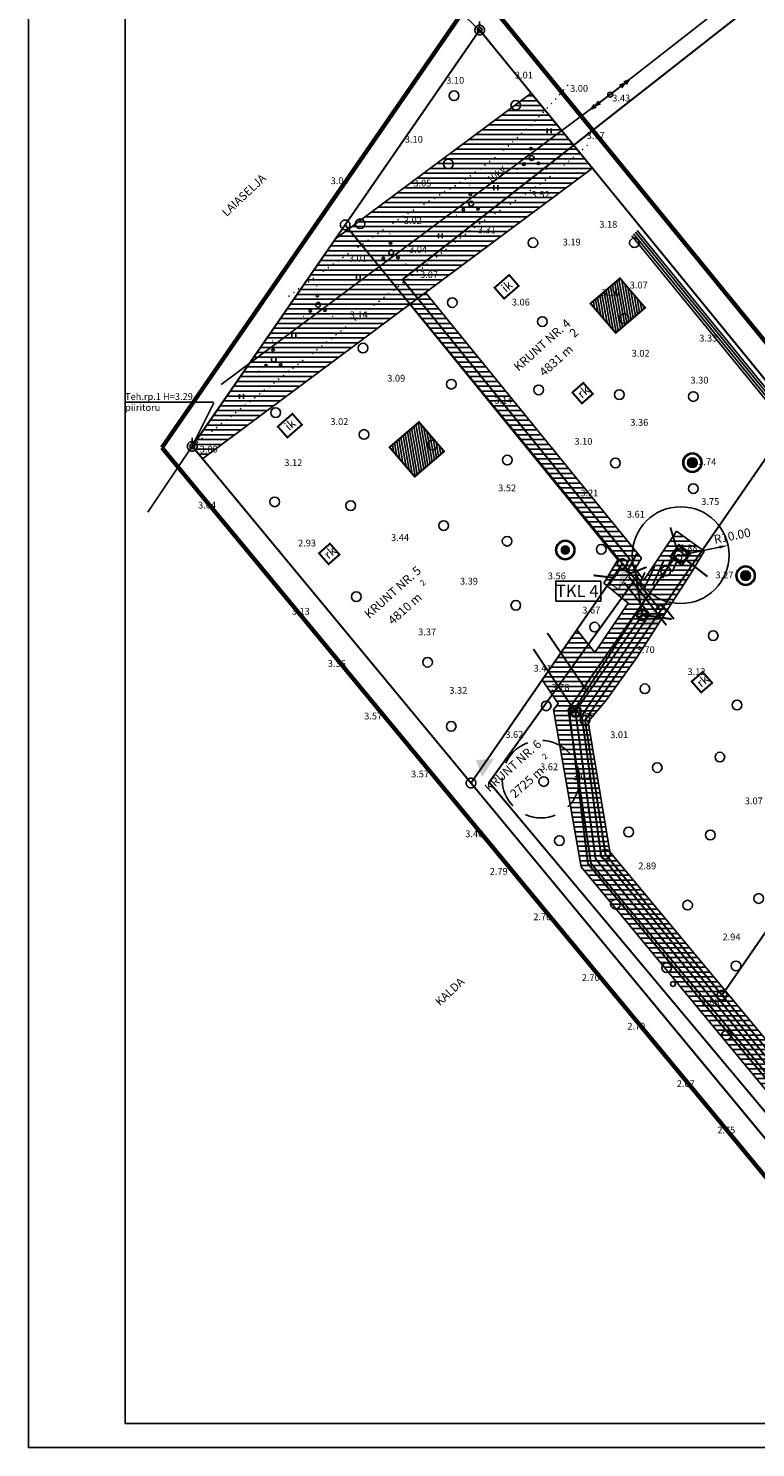
# Model space of a CAD drawing. Extents: x 9304 to 800324, y 27444 to 12906688.
# Drawn here: x 400055 to 400205, y 6453130 to 6453423 of the extents above; entities that cross this region are included whole.
import ezdxf
from ezdxf.enums import TextEntityAlignment as Align

# ---------------------------------------------------------------- set-up
doc = ezdxf.new("R2010")
doc.units = 0
doc.header["$MEASUREMENT"] = 0
for name, pattern in [('BORDER2', [0.875, 0.25, -0.125, 0.25, -0.125, 0, -0.125]), ('HIDDEN', [9.525, 6.35, -3.175]), ('karst', [0.02, 0.01, 0.01]), ('kolvik', [1.25, 0.25, -1])]:
    doc.linetypes.add(name, pattern=pattern)
doc.layers.get('0').update_dxf_attribs({"linetype": 'CONTINUOUS'})
doc.layers.get('Defpoints').update_dxf_attribs({"linetype": 'CONTINUOUS'})
for name, color, linetype in [('1-EHITUSÕIGUS', 7, 'CONTINUOUS'), ('1-HOONEPLAN', 251, 'CONTINUOUS'), ('1-KITSENDUSTRASS', 40, 'CONTINUOUS'), ('1-KITSENDUSVEEKAITSE', 184, 'CONTINUOUS'), ('1-KRAAV', 150, 'CONTINUOUS'), ('1-LIIKLUS', 250, 'HIDDEN'), ('1-PLANALAPIIR', 195, 'BORDER2'), ('1-PLANPIIR', 250, 'HIDDEN'), ('1-RAAM', 7, 'CONTINUOUS'), ('1-TRASSELEKTER', 14, 'EL.LIIN0.4kV'), ('1-TRASSKANAL', 38, 'KANAL'), ('1-TRASSSIDE', 200, 'SIDEKAABEL'), ('1-TRASSVESI', 5, 'VEETRASS'), ('haljastus', 250, 'CONTINUOUS'), ('korgus', 250, 'CONTINUOUS'), ('mpohuliin', 1, 'CONTINUOUS'), ('piir', 1, 'CONTINUOUS'), ('post', 250, 'CONTINUOUS')]:
    doc.layers.add(name, color=color, linetype=linetype)
doc.layers.get('0').freeze()
doc.styles.add('ARIAL', font='ARIAL.TTF', dxfattribs={"height": 1.8})
doc.styles.add('ITALIC', font='italic.shx')
doc.styles.add('ROMANC', font='romanc')
doc.styles.add('ROMANS', font='romans.shx', dxfattribs={"height": 1.8})
doc.linetypes.add('EL.LIIN0.4kV', pattern='A,2.5,-1.5,["0.4kV",ROMANC,S=1.6,R=0,X=-0.8,Y=-0.8],-7.5,10,-3,10', length=34.5)
doc.linetypes.add('FENCELINE1', pattern='A,0.25,-0.1,[133,ltypeshp.shx,S=0.1,R=0,X=-0.1,Y=0],-0.1,1', length=1.45)
doc.linetypes.add('KANAL', pattern='A,5,-0.75,["K",ROMANC,S=1,R=0,X=-0.5,Y=-0.5],-0.75,5,-1.5', length=13)
doc.linetypes.add('KP_ohl', pattern='A,10,[138,mkm.shx,S=1,R=0,X=0,Y=0],1,[138,mkm.shx,S=1,R=0,X=0,Y=0],4,[138,mkm.shx,S=1,R=180,X=0,Y=0],1,[138,mkm.shx,S=1,R=180,X=0,Y=0],15', length=31)
doc.linetypes.add('MADALKAABEL', pattern='A,8,-2,[142,geodeet.shx,S=0.025,R=185,X=1.18,Y=0.303],8,-1,[142,geodeet.shx,S=0.025,R=5,X=-2.195,Y=-0.299],-1', length=20)
doc.linetypes.add('SIDEKAABEL', pattern='A,8,-2,[134,geodeet.shx,S=0.1,R=0,X=3.5,Y=0],8,-2', length=20)
doc.linetypes.add('SIDEKANAL', pattern='A,2.5,-1.5,["S",ROMANC,S=1.6,R=0,X=-0.8,Y=-0.8],-1.5,7.5', length=13)
doc.linetypes.add('VEETRASS', pattern='A,10,-1.5,["V",ROMANC,S=1.6,R=0,X=-0.8,Y=-0.8],-1.5', length=13)
doc.dimstyles.get("Standard").update_dxf_attribs({"dimtxt": 0.18, "dimasz": 0.18, "dimexe": 0.18, "dimexo": 0.0625, "dimgap": 0.09, "dimtad": 0, "dimtih": 1, "dimtoh": 1, "dimdec": 4, "dimzin": 0, "dimdsep": 46, "dimtxsty": 'Standard', "dimcen": 0.09, "dimadec": 0, "dimazin": 0, "dimtfac": 1, "dimtdec": 4, "dimtofl": 0, "dimtmove": 0, "dimatfit": 3, "dimfxl": 0, "dimtolj": 1, "dimtzin": 0, "dimarcsym": 0})

# ---------------------------------------------------------------- blocks, each defined once
blk = doc.blocks.new('KPSUUN')
for p, q in [((0, 5), (-0.35, 3.87)), ((0, 3.87), (-0.35, 2.74)), ((0, 0.5), (0, 5)), ((0, 5), (0.35, 3.87)), ((0, 3.87), (0.35, 2.74))]:
    blk.add_line(p, q)
blk = doc.blocks.new('BEPOST')
blk.add_circle((0, 0), 0.5)
at = {"linetype": 'karst'}
blk.add_circle((0, 0), 0.0467, dxfattribs=at)
blk = doc.blocks.new('HEIN')
for p, q in [((-0.39, -0.5), (-0.39, 0.5)), ((0.41, -0.5), (0.41, 0.5))]:
    blk.add_line(p, q)
blk = doc.blocks.new('VQSA')
at = {"const_width": 0.125}
for points in [[(-0.58, 4.2, 1), (-0.46, 4.21, 1)], [(-3.34, -2.02, 1), (-3.22, -2, 1)], [(2.7, -2.02, 1), (2.82, -2, 1)]]:
    blk.add_lwpolyline(points, format="xyb", close=True, dxfattribs=at)
for centre, radius in [((-0.26, 0.37), 0.5), ((-0.39, 2.31), 0.25), ((-1.87, -0.89), 0.25), ((1.15, -0.74), 0.25)]:
    blk.add_circle(centre, radius)
blk = doc.blocks.new('METS')
blk.add_circle((0, 0), 1)
blk = doc.blocks.new('PMTORU')
blk.add_line((0, 0.5), (0, 1.75))
blk.add_circle((0, 0), 0.5)
blk = doc.blocks.new('87')
for q in [(-0.85, -0.52), (0, 1), (0.85, -0.52)]:
    blk.add_line((0, 0), q)
blk.add_circle((0, 0), 1)
blk = doc.blocks.new('*D33')
at = {"layer": '1-KITSENDUSVEEKAITSE', "color": 0}
blk.add_line((400189.45, 6453314.13), (400197.48, 6453315.77), dxfattribs=at)
blk.add_solid([(400197.42, 6453316.07), (400197.54, 6453315.48), (400199.24, 6453316.14)], dxfattribs=at)
at = {"layer": 'Defpoints', "color": 0}
for p in [(400199.24, 6453316.14), (400189.45, 6453314.13)]:
    blk.add_point(p, dxfattribs=at)
at = {"layer": '1-KITSENDUSVEEKAITSE', "color": 0, "insert": (400200.1, 6453318.11), "char_height": 1.8, "attachment_point": 5, "rotation": 11.5941, "style": 'ROMANS'}
blk.add_mtext('\\A1;R10.00', dxfattribs=at)

msp = doc.modelspace()

# ---------------------------------------------------------------- hatches: boundary and pattern name
at = {"layer": '1-HOONEPLAN'}
h = msp.add_hatch(dxfattribs=at)
h.set_pattern_fill('ANSI31', color=256, scale=4, angle=55, style=0)
h.set_pattern_definition([(100, (53.9845, 23.5794), (-0.492403876506, -0.086824088833), [])])
h.paths.add_polyline_path([(400176.894, 6453371.315), (400182.098, 6453365.24), (400176.023, 6453360.035), (400170.818, 6453366.111)])
h = msp.add_hatch(dxfattribs=at)
h.set_pattern_fill('ANSI31', color=256, scale=4, angle=55, style=0)
h.set_pattern_definition([(100, (12.45377, -6.10943), (-0.492403876506, -0.086824088833), [])])
h.paths.add_polyline_path([(400135.363, 6453341.626), (400140.567, 6453335.551), (400134.492, 6453330.346), (400129.287, 6453336.422)])
at = {"layer": '1-KITSENDUSTRASS'}
h = msp.add_hatch(dxfattribs=at)
h.set_pattern_fill('ANSI31', color=256, scale=8, angle=135, style=0)
h.set_pattern_definition([(180, (0, 0), (-2e-16, -1), [])])
h.paths.add_polyline_path([(400133.385, 6453365.886), (400130.177, 6453363.497), (400090.638, 6453334.057), (400088.524, 6453336.615), (400118.099, 6453379.439), (400158.554, 6453409.561), (400171.217, 6453394.055)])
at = {"layer": '1-KITSENDUSTRASS', "linetype": 'EL.LIIN0.4kV'}
h = msp.add_hatch(dxfattribs=at)
h.set_pattern_fill('ANSI31', color=256, scale=8, angle=135, style=0)
h.set_pattern_definition([(180, (0, 0), (-2e-16, -1), [])])
edge = h.paths.add_edge_path()
edge.add_line((400181.802, 6453308.982), (400180.011, 6453311.297))
edge.add_line((400180.011, 6453311.297), (400181.335, 6453313.481))
edge.add_line((400181.335, 6453313.481), (400136.715, 6453368.365))
edge.add_line((400136.715, 6453368.365), (400133.504, 6453365.974))
edge.add_line((400133.504, 6453365.974), (400176.454, 6453313.145))
edge.add_line((400176.454, 6453313.145), (400173.548, 6453308.354))
edge.add_line((400173.548, 6453308.354), (400178.598, 6453304.226))
edge.add_line((400178.598, 6453304.226), (400171.709, 6453294))
edge.add_line((400171.709, 6453294), (400167.97, 6453298.683))
edge.add_line((400167.97, 6453298.683), (400160.857, 6453288.384))
edge.add_line((400160.857, 6453288.384), (400164.138, 6453283.473))
edge.add_line((400164.138, 6453283.473), (400163.182, 6453282.174))
edge.add_line((400163.182, 6453282.174), (400168.88, 6453249.77))
edge.add_line((400168.88, 6453249.77), (400232.291, 6453173.141))
edge.add_line((400232.291, 6453173.141), (400232.298, 6453173.152))
edge.add_line((400232.298, 6453173.152), (400259.766, 6453140.356))
edge.add_line((400259.766, 6453140.356), (400264.797, 6453145.192))
edge.add_line((400264.797, 6453145.192), (400262.07, 6453148.429))
edge.add_line((400262.07, 6453148.429), (400259.814, 6453146.529))
edge.add_line((400259.814, 6453146.529), (400236.594, 6453174.251))
edge.add_line((400236.594, 6453174.251), (400240.175, 6453177.401))
edge.add_line((400240.175, 6453177.401), (400237.497, 6453180.445))
edge.add_line((400237.497, 6453180.445), (400274.448, 6453232.279))
edge.add_line((400274.448, 6453232.279), (400268.015, 6453234.537))
edge.add_line((400268.015, 6453234.537), (400263.272, 6453227.601))
edge.add_arc((400261.739, 6453226.107), 2.141, 44.26113, 140.28684)
edge.add_line((400260.092, 6453227.474), (400230.761, 6453185.601))
edge.add_line((400230.761, 6453185.601), (400174.828, 6453252.813))
edge.add_line((400174.828, 6453252.813), (400170.352, 6453279.74))
edge.add_line((400170.352, 6453279.74), (400173.887, 6453283.94))
edge.add_line((400173.887, 6453283.94), (400180.382, 6453292.969))
edge.add_line((400180.382, 6453292.969), (400191.738, 6453310.678))
edge.add_line((400191.738, 6453310.678), (400194.278, 6453314.977))
edge.add_line((400194.278, 6453314.977), (400188.589, 6453319.055))
edge.add_line((400188.589, 6453319.055), (400181.802, 6453308.982))
at = {"layer": '1-LIIKLUS'}
h = msp.add_hatch(dxfattribs=at)
h.set_pattern_fill('ANSI31', color=256, scale=10, angle=20, style=0)
h.set_pattern_definition([(65, (0, 0), (-1.1328847338, 0.52827282718), [])])
edge = h.paths.add_edge_path()
edge.add_line((400180.053, 6453309.15), (400181.915, 6453306.876))
edge.add_line((400181.915, 6453306.876), (400189.739, 6453312.079))
edge.add_line((400189.739, 6453312.079), (400187.301, 6453313.827))
edge.add_line((400187.301, 6453313.827), (400180, 6453309.215))
at = {"layer": '1-PLANPIIR'}
for points in [[(400181.522, 6453304.822), (400178.744, 6453308.362), (400182.493, 6453308.444)], [(400181.465, 6453299.515), (400184.073, 6453303.182), (400185.213, 6453299.609)], [(400150.867, 6453272.067), (400148.413, 6453268.294), (400147.125, 6453271.816)]]:
    msp.add_hatch(color=4, dxfattribs=at).paths.add_polyline_path(points)
at = {"layer": '1-TRASSELEKTER'}
msp.add_hatch(color=256, dxfattribs=at).paths.add_polyline_path([(400177.187, 6453311.438), (400176.556, 6453307.083), (400178.82, 6453310.283)])
at = {"layer": '1-TRASSVESI'}
h = msp.add_hatch(color=256, dxfattribs=at)
edge = h.paths.add_edge_path()
edge.add_arc((400191.87, 6453333.227), 1, 0, 360)
h = msp.add_hatch(color=256, dxfattribs=at)
edge = h.paths.add_edge_path()
edge.add_arc((400165.608, 6453315.191), 1, 0, 360)
h = msp.add_hatch(color=256, dxfattribs=at)
edge = h.paths.add_edge_path()
edge.add_arc((400202.875, 6453309.888), 1, 0, 360)

# ---------------------------------------------------------------- linework, layer by layer
at = {"layer": '1-EHITUSÕIGUS'}
msp.add_circle((400187.854, 6453225.548), 0.5, dxfattribs=at)
at = {"layer": '1-HOONEPLAN', "const_width": 0.4}
for points in [[(400176.894, 6453371.315), (400182.098, 6453365.24), (400176.023, 6453360.035), (400170.818, 6453366.111)], [(400135.363, 6453341.626), (400140.567, 6453335.551), (400134.492, 6453330.346), (400129.287, 6453336.422)]]:
    msp.add_lwpolyline(points, close=True, dxfattribs=at)
at = {"layer": '1-KITSENDUSTRASS', "linetype": 'KP_ohl'}
for p, q in [((400158.554, 6453409.561), (400118.099, 6453379.439)), ((400171.217, 6453394.055), (400133.385, 6453365.886))]:
    msp.add_line(p, q, dxfattribs=at)
at = {"layer": '1-KITSENDUSTRASS'}
msp.add_lwpolyline([(400133.385, 6453365.886), (400130.177, 6453363.497), (400090.638, 6453334.057), (400088.524, 6453336.615), (400118.099, 6453379.439), (400158.554, 6453409.561), (400171.217, 6453394.055)], close=True, dxfattribs=at)
at = {"layer": '1-KITSENDUSTRASS', "linetype": 'EL.LIIN0.4kV'}
for points in [[(400181.802, 6453308.982), (400180.011, 6453311.297), (400181.335, 6453313.481), (400136.715, 6453368.365), (400133.504, 6453365.974), (400176.454, 6453313.145), (400173.548, 6453308.354), (400178.598, 6453304.226), (400171.709, 6453294), (400171.709, 6453294), (400167.97, 6453298.683), (400167.97, 6453298.683), (400160.857, 6453288.384), (400160.857, 6453288.384), (400164.138, 6453283.473), (400163.182, 6453282.174), (400168.88, 6453249.77), (400232.291, 6453173.141)], [(400230.761, 6453185.601), (400174.828, 6453252.813), (400170.352, 6453279.74), (400173.887, 6453283.94), (400180.382, 6453292.969), (400180.382, 6453292.969), (400191.738, 6453310.678), (400191.738, 6453310.678), (400194.278, 6453314.977), (400188.589, 6453319.055), (400181.802, 6453308.982)]]:
    msp.add_lwpolyline(points, dxfattribs=at)
at = {"layer": '1-KITSENDUSVEEKAITSE', "const_width": 0.4}
msp.add_lwpolyline([(400189.739, 6453312.079), (400187.301, 6453313.827), (400189.049, 6453316.265), (400191.487, 6453314.517)], close=True, dxfattribs=at)
at = {"layer": '1-KITSENDUSVEEKAITSE', "linetype": 'FENCELINE1', "ltscale": 5}
msp.add_circle((400189.447, 6453314.125), 10, dxfattribs=at)
at = {"layer": '1-KITSENDUSVEEKAITSE'}
for radius in [1.5, 1.4, 1.3]:
    msp.add_circle((400189.447, 6453314.125), radius, dxfattribs=at)
at = {"layer": '1-KRAAV'}
for points in [[(400179.379, 6453380.107), (400305.788, 6453225.304)], [(400179.73, 6453380.467), (400306.159, 6453225.64)], [(400180.081, 6453380.828), (400306.53, 6453225.976)], [(400180.432, 6453381.188), (400306.902, 6453226.312)]]:
    msp.add_lwpolyline(points, dxfattribs=at)
at = {"layer": '1-LIIKLUS', "ltscale": 0.5, "const_width": 0.4}
for points in [[(400180.053, 6453309.15), (400149.876, 6453267.204)], [(400170.281, 6453250.421), (400166.547, 6453280.785)], [(400256.641, 6453139.777), (400149.876, 6453267.204)]]:
    msp.add_lwpolyline(points, dxfattribs=at)
at = {"layer": '1-LIIKLUS', "ltscale": 0.5}
for points in [[(400182.53, 6453305.688, 0.4, 0.4, 0), (400166.547, 6453280.785, 0.4, 0.4, 0)], [(400260.399, 6453141.587, 0.4, 0.4, 0), (400170.281, 6453250.421, 0.4, 0.4, 0)]]:
    msp.add_lwpolyline(points, format="xyseb", dxfattribs=at)
at = {"layer": '1-LIIKLUS'}
msp.add_circle((400160.566, 6453267.855), 8, dxfattribs=at)
at = {"layer": '1-PLANALAPIIR', "ltscale": 40, "const_width": 0.9}
for points in [[(400082.257, 6453336.339), (400147.573, 6453430.915), (400336.887, 6453199.077), (400274.31, 6453139.777)], [(400245.019, 6453139.777), (400082.257, 6453336.339)]]:
    msp.add_lwpolyline(points, dxfattribs=at)
at = {"layer": '1-PLANPIIR', "const_width": 0.4}
for points in [[(400120.114, 6453382.356), (400147.907, 6453422.6), (400213.044, 6453342.832), (400185.331, 6453302.704)], [(400088.524, 6453336.615), (400120.114, 6453382.356), (400177.42, 6453312.366), (400146.123, 6453267.05)], [(400213.044, 6453342.832), (400249.633, 6453298.004), (400197.991, 6453223.228), (400173.893, 6453252.331), (400169.691, 6453280.059)], [(400249.641, 6453298.015), (400284.584, 6453255.223), (400233.157, 6453180.758), (400197.991, 6453223.228)]]:
    msp.add_lwpolyline(points, close=True, dxfattribs=at)
at = {"layer": '1-PLANPIIR', "linetype": 'HIDDEN', "const_width": 0.4}
msp.add_lwpolyline([(400185.331, 6453302.704), (400120.114, 6453382.356)], dxfattribs=at)
at = {"layer": '1-PLANPIIR', "const_width": 0.4}
for points in [[(400251.465, 6453139.777), (400146.123, 6453267.05), (400177.42, 6453312.366), (400185.331, 6453302.704), (400169.691, 6453280.059), (400173.893, 6453252.331), (400197.991, 6453223.228), (400233.157, 6453180.758), (400263.859, 6453143.68), (400259.774, 6453139.777)], [(400177.42, 6453312.366), (400146.123, 6453267.05)], [(400249.633, 6453298.004), (400197.991, 6453223.228)], [(400173.893, 6453252.331), (400169.691, 6453280.059)], [(400263.859, 6453143.68), (400173.893, 6453252.331)]]:
    msp.add_lwpolyline(points, dxfattribs=at)
at = {"layer": '1-PLANPIIR'}
for centre in [(400147.907, 6453422.6), (400120.114, 6453382.356), (400088.524, 6453336.615), (400177.42, 6453312.366), (400185.331, 6453302.704), (400169.691, 6453280.059), (400146.123, 6453267.05), (400173.893, 6453252.331), (400197.991, 6453223.228)]:
    msp.add_circle(centre, 1, dxfattribs=at)
at = {"layer": '1-RAAM', "ltscale": 0.4}
for points in [[(400646.66, 6453129.777), (400054.655, 6453129.777), (400054.655, 6453548.777), (400646.66, 6453548.777)], [(400074.655, 6453542.512), (400642.66, 6453542.512), (400642.66, 6453134.777), (400074.655, 6453134.777)]]:
    msp.add_lwpolyline(points, close=True, dxfattribs=at)
at = {"layer": '1-TRASSELEKTER', "linetype": 'MADALKAABEL', "const_width": 0.4}
msp.add_lwpolyline([(400342.035, 6453535.763), (400131.948, 6453371.059)], dxfattribs=at)
at = {"layer": '1-TRASSELEKTER', "linetype": 'EL.LIIN0.4kV', "const_width": 0.4}
for points in [[(400131.948, 6453371.059), (400178.895, 6453313.313), (400177.552, 6453311.099)], [(400178.357, 6453310.697), (400180.371, 6453314.454)], [(400175.404, 6453309.489), (400171.443, 6453309.958)], [(400178.701, 6453309.722), (400186.488, 6453299.658)], [(400178.82, 6453310.283), (400182.429, 6453311.66)], [(400177.784, 6453308.43), (400183.007, 6453301.932), (400169.005, 6453280.939), (400173.006, 6453252.058), (400233.835, 6453177.884)], [(400186.64, 6453302.729), (400188.07, 6453300.882)]]:
    msp.add_lwpolyline(points, dxfattribs=at)
at = {"layer": '1-TRASSELEKTER', "const_width": 0.2}
msp.add_lwpolyline([(400176.556, 6453307.083), (400174.923, 6453308.238), (400177.187, 6453311.438), (400178.82, 6453310.283)], close=True, dxfattribs=at)
at = {"layer": '1-TRASSELEKTER', "color": 0}
msp.add_lwpolyline([(400163.622, 6453304.604), (400163.622, 6453308.772), (400172.948, 6453308.772), (400172.948, 6453304.604)], close=True, dxfattribs=at)
at = {"layer": '1-TRASSKANAL', "const_width": 0.4}
for points in [[(400152.96, 6453367.111), (400150.989, 6453369.373), (400154.005, 6453372.001), (400155.976, 6453369.739)], [(400169.037, 6453345.477), (400167.066, 6453347.739), (400169.327, 6453349.71), (400171.298, 6453347.448)], [(400108.177, 6453338.431), (400106.206, 6453340.693), (400109.222, 6453343.321), (400111.193, 6453341.059)], [(400116.685, 6453312.265), (400114.714, 6453314.526), (400116.976, 6453316.497), (400118.947, 6453314.236)], [(400193.693, 6453285.768), (400191.722, 6453288.03), (400193.983, 6453290.001), (400195.954, 6453287.739)]]:
    msp.add_lwpolyline(points, close=True, dxfattribs=at)
at = {"layer": '1-TRASSSIDE', "const_width": 0.4}
for points in [[(400181.473, 6453301.776), (400179.899, 6453311.906)], [(400181.624, 6453301.791), (400187.589, 6453300.908)], [(400167.618, 6453281.864), (400159.02, 6453294.735)]]:
    msp.add_lwpolyline(points, dxfattribs=at)
at = {"layer": '1-TRASSSIDE', "linetype": 'SIDEKANAL', "const_width": 0.4}
msp.add_lwpolyline([(400260.413, 6453144.641), (400232.444, 6453178.441), (400171.871, 6453251.404), (400167.689, 6453281.89), (400167.689, 6453281.89), (400181.587, 6453301.806)], dxfattribs=at)
at = {"layer": '1-TRASSSIDE'}
for centre, radius in [((400181.536, 6453301.785), 1.2), ((400181.536, 6453301.785), 1.1), ((400167.706, 6453281.867), 1.2), ((400167.706, 6453281.867), 1.1)]:
    msp.add_circle(centre, radius, dxfattribs=at)
at = {"layer": '1-TRASSVESI', "const_width": 0.4}
for points in [[(400188.539, 6453315.809), (400187.312, 6453319.865)], [(400187.935, 6453313.218), (400166.223, 6453282.216), (400170.907, 6453250.453), (400231.76, 6453177.596)], [(400190.613, 6453313.089), (400195.002, 6453309.689)], [(400169.921, 6453286.291), (400161.903, 6453298.028)]]:
    msp.add_lwpolyline(points, dxfattribs=at)
at = {"layer": '1-TRASSVESI'}
for centre, radius in [((400191.87, 6453333.227), 2), ((400191.87, 6453333.227), 1.9), ((400191.87, 6453333.227), 1.8), ((400191.87, 6453333.227), 1), ((400165.608, 6453315.191), 2), ((400165.608, 6453315.191), 1.9), ((400165.608, 6453315.191), 1.8), ((400202.875, 6453309.888), 2), ((400202.875, 6453309.888), 1.9), ((400202.875, 6453309.888), 1.8), ((400202.875, 6453309.888), 1)]:
    msp.add_circle(centre, radius, dxfattribs=at)
at = {"layer": 'haljastus', "linetype": 'kolvik', "flags": 128}
for points in [[(400166.173, 6453411.246, -0.0351849), (400153.062, 6453398.004, -0.0462103), (400141.567, 6453389.665, -0.0052832), (400133.835, 6453385.19, 0.0198761), (400131.815, 6453383.94, 0.0017961), (400130.39, 6453382.971, 0.0002569), (400120.456, 6453376.155, 0.0041621), (400115.846, 6453372.932, 0.0023471), (400107.746, 6453367.11)], [(400088.524, 6453336.615, -0.0000308), (400114.254, 6453356.568, -0.0000379), (400135.173, 6453372.786, -0.0000007), (400146.841, 6453381.831, -0.0000319), (400147.087, 6453382.021, -0.0255163), (400149.415, 6453383.642, 0.0069099), (400158.224, 6453389.301, 0.022367), (400163.069, 6453392.83, 0.0130954), (400170.893, 6453399.427)]]:
    msp.add_lwpolyline(points, format="xyb", dxfattribs=at)
at = {"layer": 'korgus'}
for p, q in [((400092.883, 6453345.718), (400074.582, 6453345.718)), ((400088.524, 6453336.615), (400092.949, 6453345.601))]:
    msp.add_line(p, q, dxfattribs=at)
at = {"layer": 'mpohuliin', "linetype": 'KP_ohl'}
msp.add_line((400174.883, 6453409.252), (400094.493, 6453349.395), dxfattribs=at)
at = {"layer": 'mpohuliin'}
msp.add_lwpolyline([(400174.883, 6453409.252), (400338.542, 6453537.102)], dxfattribs=at)
at = {"layer": 'piir'}
for p, q in [((400147.907, 6453422.6), (400119.056, 6453450.054)), ((400088.808, 6453337.026), (400147.623, 6453422.189)), ((400148.223, 6453422.213), (400326.344, 6453204.083)), ((400088.524, 6453336.615), (400079.349, 6453323.042)), ((400251.511, 6453139.777), (400088.841, 6453336.228))]:
    msp.add_line(p, q, dxfattribs=at)

# ---------------------------------------------------------------- block references
at = {"layer": '1-TRASSSIDE'}
for p in [(400181.536, 6453301.785), (400167.706, 6453281.867)]:
    msp.add_blockref('87', p, dxfattribs=at)
at = {"layer": 'haljastus'}
for name, p in [('METS', (400142.631, 6453409.033)), ('METS', (400155.378, 6453407.073)), ('HEIN', (400162.242, 6453401.781)), ('VQSA', (400158.908, 6453395.784)), ('METS', (400141.454, 6453394.92)), ('VQSA', (400146.402, 6453386.358)), ('HEIN', (400151.26, 6453390.02)), ('METS', (400123.216, 6453382.571)), ('VQSA', (400129.884, 6453376.299)), ('HEIN', (400139.762, 6453380.083)), ('METS', (400158.908, 6453378.651)), ('METS', (400179.892, 6453378.651)), ('HEIN', (400122.824, 6453371.594)), ('VQSA', (400114.775, 6453365.455)), ('METS', (400142.239, 6453366.302)), ('METS', (400160.869, 6453362.381)), ('METS', (400177.735, 6453362.969)), ('HEIN', (400109.489, 6453359.637)), ('VQSA', (400105.622, 6453354.177)), ('METS', (400123.804, 6453356.893)), ('METS', (400142.043, 6453349.444)), ('METS', (400160.085, 6453348.268)), ('METS', (400176.754, 6453347.288)), ('METS', (400192.051, 6453346.896)), ('HEIN', (400098.703, 6453346.896)), ('METS', (400105.762, 6453343.564)), ('METS', (400124.001, 6453339.056)), ('METS', (400138.12, 6453336.899)), ('METS', (400153.613, 6453333.763)), ('METS', (400175.97, 6453333.175)), ('METS', (400192.051, 6453327.883)), ('METS', (400105.566, 6453325.138)), ('METS', (400121.255, 6453324.354)), ('METS', (400140.474, 6453320.238)), ('METS', (400153.585, 6453317.011)), ('METS', (400173.028, 6453315.338)), ('METS', (400186.363, 6453310.829)), ('METS', (400122.432, 6453305.537)), ('METS', (400155.378, 6453303.773)), ('METS', (400171.655, 6453299.264)), ('METS', (400196.169, 6453297.5)), ('METS', (400137.14, 6453292.012)), ('METS', (400182.049, 6453286.523)), ('METS', (400161.654, 6453282.995)), ('METS', (400201.072, 6453283.191)), ('METS', (400142.029, 6453278.756)), ('METS', (400197.542, 6453272.41)), ('METS', (400184.598, 6453270.254)), ('METS', (400161.156, 6453267.366)), ('METS', (400178.715, 6453256.925)), ('METS', (400195.58, 6453256.337)), ('METS', (400164.399, 6453255.161)), ('METS', (400175.97, 6453242.028)), ('METS', (400190.874, 6453241.832)), ('METS', (400205.582, 6453243.204)), ('METS', (400186.559, 6453228.895)), ('METS', (400200.875, 6453229.287)), ('METS', (400198.914, 6453214.978))]:
    msp.add_blockref(name, p, dxfattribs=at)
at = {"layer": 'piir'}
for p in [(400147.907, 6453422.6), (400088.524, 6453336.615)]:
    msp.add_blockref('PMTORU', p, dxfattribs=at)
at = {"layer": 'post'}
for rotation in [307.8947617690097, 307.8947617690097, 307.8947617690097, 307.8947617690097, 126.6073731985232, 126.6073731985232, 126.6073731985232, 126.6073731985232]:
    msp.add_blockref('KPSUUN', (400174.883, 6453409.252), dxfattribs=dict(at, rotation=rotation))
msp.add_blockref('BEPOST', (400174.883, 6453409.252), dxfattribs=at)
msp.add_blockref('BEPOST', (400174.883, 6453409.252), dxfattribs=at)
msp.add_blockref('BEPOST', (400174.883, 6453409.252), dxfattribs=at)
msp.add_blockref('BEPOST', (400174.883, 6453409.252), dxfattribs=at)

# ---------------------------------------------------------------- texts
at = {"layer": '1-EHITUSÕIGUS', "ltscale": 0.5}
for s, height, style, p in [('KRUNT NR. 4', 1.8, 'ARIAL', (400155.955, 6453351.992)), ('2', 1.8, 'ARIAL', (400167.473, 6453358.946)), ('4831 m', 1.8, 'ARIAL', (400161.224, 6453350.916)), ('KRUNT NR. 5', 1.8, 'ARIAL', (400125.087, 6453300.922)), ('2', 1.2, 'ROMANS', (400136.212, 6453307.68)), ('4810 m', 1.8, 'ARIAL', (400129.963, 6453299.65)), ('KRUNT NR. 6', 1.8, 'ARIAL', (400149.921, 6453265.084)), ('2', 1.2, 'ROMANS', (400161.439, 6453271.842)), ('2725 m', 1.8, 'ARIAL', (400155.191, 6453263.812))]:
    msp.add_text(s, height=height, rotation=41.79418, dxfattribs=dict(at, style=style)).set_placement(p)
at = {"layer": '1-KITSENDUSVEEKAITSE', "style": 'ARIAL'}
msp.add_text('pk', height=1.8, rotation=54.36156, dxfattribs=at).set_placement((400187.715, 6453313.729), align=Align.TOP_LEFT)
at = {"layer": '1-TRASSELEKTER', "color": 0, "style": 'ARIAL'}
msp.add_text('TKL 4', height=2.52, rotation=359.53479, dxfattribs=at).set_placement((400163.644, 6453304.725), align=Align.BOTTOM_LEFT)
at = {"layer": '1-TRASSKANAL', "style": 'ARIAL'}
for s, p in [('ik', (400152.184, 6453369.674)), ('rk', (400167.885, 6453347.783)), ('ik', (400107.378, 6453341.096)), ('rk', (400115.534, 6453314.57)), ('rk', (400192.541, 6453288.074))]:
    msp.add_text(s, height=1.8, rotation=40.58814, dxfattribs=at).set_placement(p, align=Align.TOP_LEFT)
at = {"layer": 'korgus'}
for s, style, p in [(' 3.10', 'ITALIC', (400140.58, 6453412.91)), (' 3.01', 'ITALIC', (400154.765, 6453413.989)), (' 3.00', 'ITALIC', (400166.173, 6453411.246)), (' 3.43', 'ROMANS', (400174.883, 6453409.252)), (' 3.10', 'ROMANS', (400132.02, 6453400.726)), (' 3.17', 'ROMANS', (400169.593, 6453401.525)), (' 3.04', 'ROMANS', (400116.703, 6453392.165)), (' 3.05', 'ROMANS', (400133.782, 6453391.676)), (' 3.52', 'ROMANS', (400158.224, 6453389.301)), (' 3.02', 'ROMANS', (400131.815, 6453383.94)), (' 3.18', 'ROMANS', (400172.213, 6453383.177)), (' 3.31', 'ROMANS', (400147.087, 6453382.021)), (' 3.04', 'ROMANS', (400132.904, 6453377.987)), (' 3.19', 'ROMANS', (400164.643, 6453379.493)), (' 3.01', 'ROMANS', (400120.456, 6453376.155)), (' 3.07', 'ROMANS', (400135.173, 6453372.786)), (' 3.10', 'ROMANS', (400172.659, 6453369.049)), (' 3.07', 'ROMANS', (400178.495, 6453370.61)), (' 3.06', 'ROMANS', (400154.128, 6453367.102)), (' 3.14', 'ROMANS', (400120.655, 6453364.471)), (' 3.33', 'ROMANS', (400192.868, 6453359.659)), (' 3.02', 'ROMANS', (400178.888, 6453356.531)), (' 3.09', 'ROMANS', (400128.386, 6453351.373)), (' 3.30', 'ROMANS', (400191.048, 6453350.977)), (' 3.14', 'ROMANS', (400150.524, 6453346.796)), (' 3.02', 'ROMANS', (400116.639, 6453342.431)), (' 3.36', 'ROMANS', (400178.617, 6453342.247)), (' 3.00', 'ROMANS', (400089.63, 6453336.71)), (' 3.10', 'ROMANS', (400167.072, 6453338.339)), (' 3.12', 'ROMANS', (400107.115, 6453333.929)), (' 3.74', 'ROMANS', (400192.653, 6453334.111)), (' 3.52', 'ROMANS', (400151.312, 6453328.709)), (' 3.21', 'ROMANS', (400168.286, 6453327.67)), (' 3.04', 'ROMANS', (400089.303, 6453325.172)), (' 3.75', 'ROMANS', (400193.27, 6453325.907)), (' 3.61', 'ROMANS', (400177.899, 6453323.272)), (' 3.44', 'ROMANS', (400129.175, 6453318.478)), (' 2.93', 'ROMANS', (400109.947, 6453317.333)), (' 3.88', 'ROMANS', (400188.794, 6453316.32)), (' 3.56', 'ROMANS', (400161.578, 6453310.542)), (' 3.27', 'ROMANS', (400196.22, 6453310.744)), (' 3.39', 'ROMANS', (400143.418, 6453309.455)), (' 3.13', 'ROMANS', (400108.663, 6453303.238)), (' 3.67', 'ROMANS', (400168.697, 6453303.472)), (' 3.37', 'ROMANS', (400134.783, 6453298.972)), (' 3.70', 'ROMANS', (400179.947, 6453295.303)), (' 3.36', 'ROMANS', (400116.106, 6453292.451)), (' 3.41', 'ROMANS', (400158.624, 6453291.46)), (' 3.12', 'ROMANS', (400190.439, 6453290.763)), (' 3.32', 'ROMANS', (400141.216, 6453286.891)), (' 3.78', 'ROMANS', (400162.325, 6453287.538)), (' 3.57', 'ROMANS', (400123.62, 6453281.589)), (' 3.56', 'ROMANS', (400167.542, 6453282.029)), (' 3.62', 'ROMANS', (400152.795, 6453277.783)), (' 3.01', 'ROMANS', (400174.455, 6453277.739)), (' 3.57', 'ROMANS', (400133.305, 6453269.624)), (' 3.62', 'ROMANS', (400159.977, 6453271.107)), (' 3.02', 'ROMANS', (400166.75, 6453269.058)), (' 3.07', 'ROMANS', (400202.279, 6453264.072)), (' 3.46', 'ROMANS', (400144.511, 6453257.271)), (' 2.79', 'ROMANS', (400149.562, 6453249.516)), (' 2.89', 'ROMANS', (400180.255, 6453250.64)), (' 2.76', 'ROMANS', (400158.566, 6453240.125)), (' 2.94', 'ROMANS', (400197.675, 6453235.965)), (' 2.70', 'ROMANS', (400168.59, 6453227.571)), (' 2.88', 'ROMANS', (400193.32, 6453222.534)), (' 2.79', 'ROMANS', (400178.003, 6453217.523)), (' 2.67', 'ROMANS', (400188.206, 6453205.653)), (' 2.75', 'ROMANS', (400196.592, 6453196.079))]:
    msp.add_text(s, height=1.4, dxfattribs=dict(at, style=style)).set_placement(p, align=Align.TOP_LEFT)
at = {"layer": 'korgus', "style": 'ROMANS'}
for s, p in [('Teh.rp.1 H=3.29', (400074.642, 6453346.193)), ('piiritoru', (400074.642, 6453343.927))]:
    msp.add_text(s, height=1.4, dxfattribs=at).set_placement(p)
at = {"layer": 'mpohuliin', "style": 'ROMANS'}
msp.add_text('10kV', height=1.4, rotation=37.20328, dxfattribs=at).set_placement((400150.08, 6453390.935))
at = {"layer": 'piir', "style": 'ROMANS', "oblique": 15}
for s, p in [('LAIASELJA', (400095.611, 6453383.954)), ('KALDA', (400139.707, 6453220.89))]:
    msp.add_text(s, height=1.7, rotation=43.31802, dxfattribs=at).set_placement(p)

# ---------------------------------------------------------------- dimensions: what is measured, and where the dimension line sits
at = {"layer": '1-KITSENDUSVEEKAITSE'}
dim = msp.add_radius_dim(center=(400189.447, 6453314.125), mpoint=(400199.243, 6453316.135), dimstyle='Standard', override={"dimtxt": 1.8, "dimasz": 1.8, "dimtih": 0, "dimtoh": 0, "dimdec": 2, "dimtxsty": 'ROMANS', "dimtdec": 2, "dimtmove": 2}, dxfattribs=at)
dim.commit()
dim.dimension.update_dxf_attribs({"geometry": '*D33', "text_midpoint": (400200.097, 6453318.107), "dimtype": 164})

doc.saveas('drawing.dxf')
